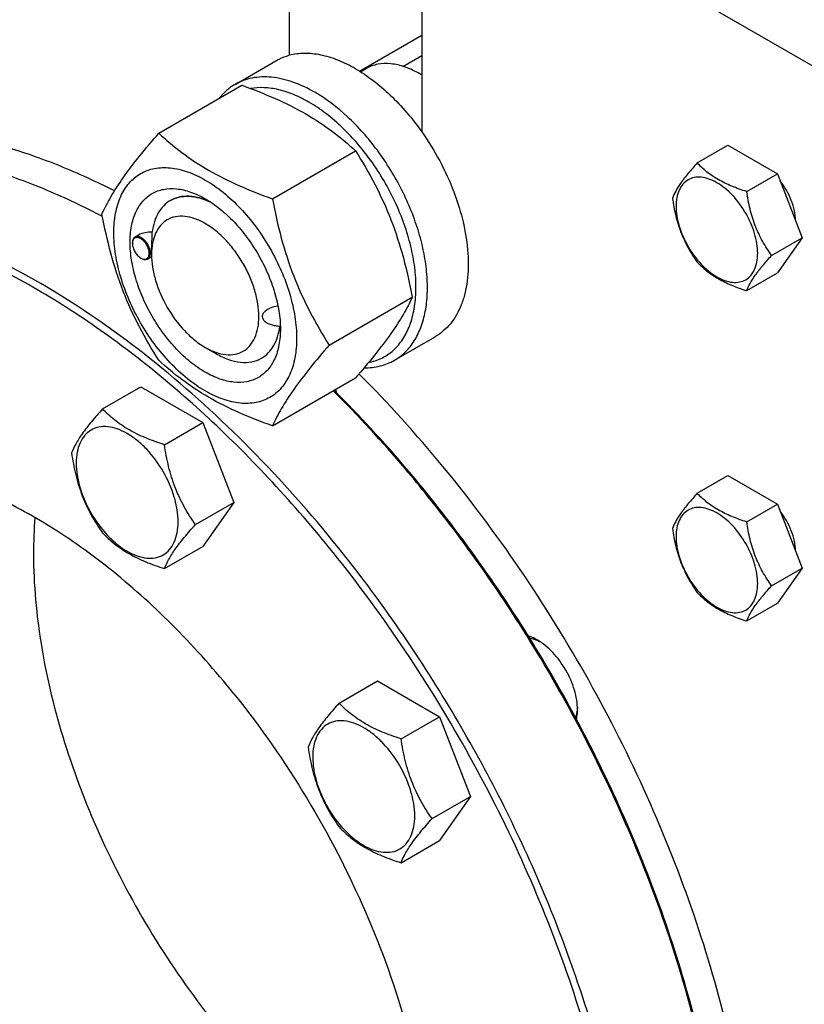
# Model space of a CAD drawing. Units: millimetres. Extents: x 0 to 10500, y -7 to 7425.
# Drawn here: x 6869 to 7024, y 2440 to 2634 of the extents above; entities that cross this region are included whole.
import ezdxf

# ---------------------------------------------------------------- set-up
doc = ezdxf.new("R2010")
doc.units = ezdxf.units.MM
doc.header["$LTSCALE"] = 577.5
doc.layers.get('0').update_dxf_attribs({"linetype": 'CONTINUOUS'})

msp = doc.modelspace()

# ---------------------------------------------------------------- linework, layer by layer
at = {"color": 7, "linetype": 'Continuous'}
for p, q in [((6922.42, 2684.93), (6922.42, 2627.37)), ((6948.59, 2669.83), (6948.59, 2612.26)), ((7120.42, 2570.63), (6948.59, 2669.83)), ((6936.27, 2624.26), (6948.59, 2631.37)), ((6944.88, 2625.19), (6948.59, 2627.33)), ((6911.7, 2621.62), (6919.76, 2626.28)), ((6936.51, 2624.11), (6937.61, 2624.75)), ((6948.59, 2623.49), (6948.23, 2623.7)), ((6896.63, 2611.97), (6913.04, 2621.44)), ((7003.03, 2606.08), (7009.1, 2609.58)), ((7009.1, 2609.58), (7018.89, 2603.93)), ((6919.08, 2599), (6935.49, 2608.48)), ((7012.83, 2600.42), (7018.89, 2603.93)), ((7018.89, 2603.93), (7023.79, 2591.3)), ((6898.93, 2598.66), (6898.93, 2598.66)), ((6892.65, 2591.83), (6891.94, 2591.42)), ((6891.42, 2590.16), (6891.42, 2590.28)), ((7017.73, 2587.8), (7023.79, 2591.3)), ((7023.79, 2591.3), (7018.89, 2584.33)), ((6895.2, 2587.97), (6895.2, 2588.38)), ((6893.08, 2587.28), (6893.19, 2587.22)), ((6895.21, 2587.54), (6894.44, 2587.09)), ((7012.83, 2580.83), (7018.89, 2584.33)), ((6930.31, 2570.07), (6946.72, 2579.54)), ((6920.53, 2573.76), (6920.53, 2573.76)), ((6920.65, 2573.28), (6920.65, 2573.27)), ((6943.2, 2567.06), (6951.26, 2571.72)), ((6905.81, 2569.6), (6907.93, 2568.38)), ((6916.93, 2567.49), (6916.93, 2567.49)), ((6919.08, 2554.1), (6935.49, 2563.57)), ((6885.51, 2557.44), (6893.09, 2561.82)), ((6893.09, 2561.82), (6905.34, 2554.75)), ((6897.75, 2550.37), (6905.34, 2554.75)), ((6905.34, 2554.75), (6911.46, 2538.96)), ((7003.03, 2540.76), (7009.1, 2544.26)), ((7009.1, 2544.26), (7018.89, 2538.61)), ((6903.88, 2534.58), (6911.46, 2538.96)), ((6911.46, 2538.96), (6905.34, 2530.25)), ((7012.83, 2535.1), (7018.89, 2538.61)), ((7018.89, 2538.61), (7023.79, 2525.98)), ((6897.75, 2525.87), (6905.34, 2530.25)), ((7017.73, 2522.48), (7023.79, 2525.98)), ((7023.79, 2525.98), (7018.89, 2519.01)), ((7012.83, 2515.51), (7018.89, 2519.01)), ((6932.26, 2499.27), (6939.85, 2503.65)), ((6939.85, 2503.65), (6952.09, 2496.58)), ((6944.51, 2492.2), (6952.09, 2496.58)), ((6952.09, 2496.58), (6958.22, 2480.8)), ((6950.63, 2476.42), (6958.22, 2480.8)), ((6958.22, 2480.8), (6952.09, 2472.09)), ((6944.51, 2467.71), (6952.09, 2472.09))]:
    msp.add_line(p, q, dxfattribs=at)
for centre, radius, start, end in [((6938.03, 2606.03), 20.4, 58.844, 59.9967), ((6893.41, 2590.16), 1.99, 176.3248, 176.6718), ((6893.53, 2590.16), 2.11, 176.7001, 180.0279), ((6894.13, 2589.1), 2.11, 239.9718, 243.2998), ((6894.08, 2589), 1.99, 243.3277, 243.6758), ((6908.84, 2573.62), 11.81, 358.3207, 359.3032), ((6914.99, 2554.92), 17.77, 18.4552, 21.0859), ((6961.16, 2528.9), 89.29, 175.4608, 180.0776)]:
    msp.add_arc(centre, radius, start, end, dxfattribs=at)
for points, knots in [([(6919.76, 2626.28), (6919.96, 2626.4), (6920.81, 2626.85), (6921.72, 2627.18), (6922.42, 2627.37)], [0, 0, 0, 0, 0.248376, 1, 1, 1, 1]), ([(6935.51, 2624.72), (6934.39, 2625.36), (6932.16, 2626.46), (6928.75, 2627.52), (6925.48, 2627.87), (6923.39, 2627.62), (6922.42, 2627.37)], [0, 0, 0, 0, 0.283355, 0.54286, 0.780192, 1, 1, 1, 1]), ([(6935.51, 2624.72), (6936.71, 2624.02), (6939.11, 2622.4), (6943.71, 2618.44), (6946.76, 2614.85), (6948.59, 2612.26)], [0, 0, 0, 0, 0.230298, 0.47596, 1, 1, 1, 1]), ([(6948.23, 2623.7), (6947.3, 2624.23), (6945.45, 2625.12), (6942.6, 2625.8), (6939.92, 2625.74), (6938.31, 2625.15), (6937.61, 2624.75)], [0, 0, 0, 0, 0.289798, 0.549047, 0.782226, 1, 1, 1, 1]), ([(6927.45, 2620.06), (6926.06, 2620.86), (6923.31, 2622.17), (6919.09, 2623.19), (6915.72, 2623.1), (6913.31, 2622.43), (6912.21, 2621.92), (6911.7, 2621.62)], [0, 0, 0, 0, 0.289578, 0.548631, 0.781634, 0.891837, 1, 1, 1, 1]), ([(6911.7, 2621.62), (6911.09, 2621.27), (6909.93, 2620.44), (6908.96, 2619.4), (6908.52, 2618.83)], [0, 0, 0, 0, 0.493682, 1, 1, 1, 1]), ([(6913.04, 2621.44), (6915.27, 2620.64), (6919.58, 2618.96), (6925.61, 2615.96), (6930.92, 2612.47), (6934.05, 2609.83), (6935.49, 2608.48)], [0, 0, 0, 0, 0.27203, 0.530715, 0.772826, 1, 1, 1, 1]), ([(6926.31, 2618.1), (6925.33, 2618.67), (6923.38, 2619.64), (6920.4, 2620.63), (6917.52, 2621.06), (6915.65, 2620.96), (6914.77, 2620.81)], [0, 0, 0, 0, 0.280877, 0.540048, 0.778635, 1, 1, 1, 1]), ([(6943.2, 2567.06), (6943.97, 2567.51), (6945.44, 2568.64), (6947.22, 2570.88), (6948.54, 2573.62), (6949.4, 2576.79), (6949.78, 2580.33), (6949.68, 2584.16), (6949.11, 2588.2), (6947.7, 2593.86), (6944.86, 2600.89), (6940.1, 2608.64), (6934.3, 2615.23), (6929.78, 2618.72), (6927.45, 2620.06)], [0, 0, 0, 0, 0.042841, 0.087451, 0.135264, 0.187206, 0.243689, 0.304684, 0.369824, 0.438475, 0.582757, 0.729848, 0.871378, 1, 1, 1, 1]), ([(6938.07, 2566.61), (6938.98, 2566.79), (6940.76, 2567.38), (6943.1, 2568.98), (6944.98, 2571.23), (6946.11, 2573.52), (6946.76, 2575.57), (6947.26, 2577.86), (6947.54, 2581), (6947.34, 2584.99), (6946.6, 2589.2), (6945.37, 2593.51), (6943.07, 2599.3), (6939.94, 2604.8), (6936.14, 2609.75), (6933.05, 2613.05), (6929.79, 2615.86), (6927.48, 2617.43), (6926.31, 2618.1)], [0, 0, 0, 0, 0.04421, 0.087922, 0.133292, 0.182102, 0.20821, 0.235546, 0.293979, 0.35737, 0.425201, 0.49664, 0.570634, 0.721283, 0.795563, 0.86746, 0.935896, 1, 1, 1, 1]), ([(6887.87, 2600.54), (6884.33, 2602.35), (6877.29, 2605.59), (6866.59, 2609.36), (6856.12, 2611.89), (6845.95, 2613.15), (6836.17, 2613.13), (6826.86, 2611.81), (6818.1, 2609.22), (6812.67, 2606.63), (6810.1, 2605.14)], [0, 0, 0, 0, 0.146686, 0.286098, 0.418403, 0.544051, 0.663801, 0.778739, 0.890259, 1, 1, 1, 1]), ([(6885.4, 2595.99), (6885.93, 2597.14), (6887.22, 2599.61), (6889.71, 2603.42), (6892.91, 2607.6), (6895.33, 2610.47), (6896.63, 2611.97)], [0, 0, 0, 0, 0.194191, 0.425296, 0.69653, 1, 1, 1, 1]), ([(6896.63, 2611.97), (6898.08, 2610.62), (6901.2, 2607.98), (6906.51, 2604.49), (6912.54, 2601.49), (6916.85, 2599.8), (6919.08, 2599)], [0, 0, 0, 0, 0.227174, 0.469285, 0.72797, 1, 1, 1, 1]), ([(6948.59, 2612.26), (6949.89, 2610.41), (6952.26, 2606.56), (6955.04, 2600.49), (6956.93, 2594.34), (6957.86, 2588.41), (6957.79, 2583.71), (6957.17, 2580.31), (6956.27, 2577.39), (6954.84, 2574.81), (6952.91, 2572.82), (6951.82, 2572.04), (6951.26, 2571.72)], [0, 0, 0, 0, 0.152088, 0.302902, 0.447876, 0.583026, 0.705482, 0.761607, 0.81435, 0.910732, 0.955867, 1, 1, 1, 1]), ([(6885.5, 2595.49), (6881.93, 2597.37), (6874.81, 2600.76), (6864, 2604.73), (6853.4, 2607.43), (6843.11, 2608.83), (6833.21, 2608.9), (6823.79, 2607.64), (6814.94, 2605.06), (6809.45, 2602.46), (6806.85, 2600.96)], [0, 0, 0, 0, 0.147199, 0.287001, 0.419544, 0.545258, 0.664901, 0.779575, 0.89071, 1, 1, 1, 1]), ([(6935.49, 2608.48), (6936.86, 2606.34), (6939.45, 2601.91), (6942.67, 2594.84), (6945.09, 2587.33), (6946.23, 2582.16), (6946.72, 2579.54)], [0, 0, 0, 0, 0.243727, 0.492142, 0.744794, 1, 1, 1, 1]), ([(6887.74, 2592.28), (6887.74, 2593.58), (6887.94, 2596.04), (6888.93, 2599.42), (6890.61, 2602.17), (6892.95, 2604.13), (6895.81, 2605.17), (6899.03, 2605.25), (6902.46, 2604.42), (6905.98, 2602.74), (6909.49, 2600.29), (6912.85, 2597.14), (6915.95, 2593.42), (6918.66, 2589.27), (6920.9, 2584.84), (6922.57, 2580.3), (6923.61, 2575.82), (6923.87, 2572.85), (6923.87, 2571.42)], [0, 0, 0, 0, 0.06038, 0.114394, 0.162977, 0.20835, 0.253723, 0.302306, 0.35632, 0.416699, 0.483285, 0.555131, 0.630756, 0.708349, 0.785942, 0.861567, 0.933413, 1, 1, 1, 1]), ([(7003.03, 2606.08), (7002.43, 2605.41), (7001.32, 2604.14), (6999.88, 2602.29), (6998.82, 2600.65), (6998.32, 2599.59), (6998.13, 2599.11)], [0, 0, 0, 0, 0.315401, 0.592108, 0.818879, 1, 1, 1, 1]), ([(7012.83, 2600.42), (7011.82, 2600.74), (7009.89, 2601.43), (7007.2, 2602.71), (7004.91, 2604.26), (7003.61, 2605.47), (7003.03, 2606.08)], [0, 0, 0, 0, 0.276819, 0.537691, 0.777991, 1, 1, 1, 1]), ([(7014.99, 2588.22), (7014.99, 2588.86), (7014.87, 2590.18), (7014.23, 2592.91), (7012.76, 2596.24), (7010.61, 2599.19), (7008.57, 2601.1), (7007, 2602.2), (7005.43, 2602.94), (7003.9, 2603.31), (7002.46, 2603.28), (7001.19, 2602.81), (7000.15, 2601.94), (6999.4, 2600.71), (6998.95, 2599.2), (6998.86, 2598.11), (6998.86, 2597.53)], [0, 0, 0, 0, 0.066621, 0.138505, 0.291543, 0.44458, 0.516464, 0.583084, 0.643495, 0.697537, 0.746145, 0.791541, 0.836938, 0.885546, 0.939589, 1, 1, 1, 1]), ([(7022.48, 2594.69), (7022.46, 2595.34), (7022.29, 2596.7), (7021.45, 2599.43), (7020.34, 2601.37), (7019.43, 2602.54)], [0, 0, 0, 0, 0.229512, 0.479216, 1, 1, 1, 1]), ([(6905.81, 2564.7), (6904.79, 2565.29), (6902.78, 2566.7), (6900.02, 2569.28), (6897.47, 2572.34), (6895.24, 2575.75), (6893.4, 2579.39), (6892.03, 2583.12), (6891.17, 2586.81), (6890.86, 2590.31), (6891.12, 2593.51), (6891.94, 2596.29), (6893.32, 2598.55), (6895.24, 2600.16), (6897.59, 2601.01), (6900.24, 2601.08), (6903.05, 2600.4), (6904.89, 2599.53), (6905.81, 2599)], [0, 0, 0, 0, 0.066586, 0.138432, 0.214057, 0.29165, 0.369243, 0.444868, 0.516715, 0.583301, 0.643681, 0.697695, 0.746278, 0.791651, 0.837024, 0.885607, 0.939621, 1, 1, 1, 1]), ([(6898.93, 2598.66), (6899.46, 2598.97), (6900.66, 2599.43), (6902.66, 2599.58), (6904.79, 2599.21), (6906.2, 2598.66), (6906.91, 2598.31)], [0, 0, 0, 0, 0.222271, 0.457421, 0.715013, 1, 1, 1, 1]), ([(6906.91, 2598.31), (6906.2, 2598.65), (6904.8, 2599.21), (6902.66, 2599.58), (6900.66, 2599.43), (6899.46, 2598.97), (6898.93, 2598.66)], [0, 0, 0, 0, 0.285022, 0.542625, 0.777761, 1, 1, 1, 1]), ([(7017.73, 2587.8), (7017.09, 2588.7), (7015.88, 2590.59), (7014.43, 2593.66), (7013.42, 2596.98), (7012.99, 2599.27), (7012.83, 2600.42)], [0, 0, 0, 0, 0.242179, 0.490349, 0.743779, 1, 1, 1, 1]), ([(6931.09, 2529.04), (6927.25, 2533.82), (6919.35, 2542.98), (6906.76, 2555.62), (6893.72, 2566.84), (6880.39, 2576.49), (6866.96, 2584.44), (6853.58, 2590.58), (6842.43, 2594.2), (6833.72, 2596.07), (6825.45, 2597.23), (6815.41, 2597.5), (6803.89, 2595.82), (6793.24, 2592.11), (6783.64, 2586.44), (6775.24, 2578.88), (6768.15, 2569.58), (6762.47, 2558.67), (6759.74, 2550.69), (6758.6, 2546.51)], [0, 0, 0, 0, 0.083378, 0.164405, 0.242476, 0.317081, 0.387827, 0.454474, 0.516969, 0.546722, 0.575524, 0.630504, 0.682679, 0.733059, 0.78286, 0.833369, 0.885786, 0.941096, 1, 1, 1, 1]), ([(6932.15, 2529.95), (6926.65, 2536.79), (6915.25, 2549.65), (6896.74, 2566.54), (6877.58, 2580.27), (6858.28, 2590.48), (6842.07, 2595.95), (6829.56, 2598.17), (6820.66, 2598.77), (6812.11, 2598.35), (6803.96, 2596.89), (6796.27, 2594.41), (6791.46, 2592.08), (6789.18, 2590.76)], [0, 0, 0, 0, 0.157035, 0.306974, 0.447704, 0.577758, 0.696567, 0.751971, 0.804922, 0.855738, 0.904837, 0.95273, 1, 1, 1, 1]), ([(6898.93, 2598.66), (6898.44, 2598.38), (6897.52, 2597.66), (6896.45, 2596.2), (6895.69, 2594.4), (6895.41, 2593.08), (6895.32, 2592.39)], [0, 0, 0, 0, 0.225599, 0.462304, 0.718755, 1, 1, 1, 1]), ([(6905.81, 2599), (6906.82, 2598.41), (6908.83, 2597), (6911.6, 2594.42), (6914.14, 2591.36), (6916.37, 2587.95), (6918.21, 2584.31), (6919.58, 2580.58), (6920.44, 2576.89), (6920.66, 2574.45), (6920.66, 2573.28)], [0, 0, 0, 0, 0.114155, 0.237326, 0.366976, 0.5, 0.633024, 0.762674, 0.885845, 1, 1, 1, 1]), ([(6919.08, 2599), (6919.57, 2596.39), (6920.71, 2591.22), (6923.14, 2583.71), (6926.35, 2576.64), (6928.95, 2572.21), (6930.31, 2570.07)], [0, 0, 0, 0, 0.255206, 0.507858, 0.756273, 1, 1, 1, 1]), ([(6998.13, 2599.11), (6998.3, 2597.95), (6998.72, 2595.66), (6999.74, 2592.35), (7001.19, 2589.27), (7002.39, 2587.39), (7003.03, 2586.48)], [0, 0, 0, 0, 0.256221, 0.509651, 0.757821, 1, 1, 1, 1]), ([(6998.86, 2597.53), (6998.86, 2596.89), (6998.98, 2595.56), (6999.61, 2592.84), (7001.09, 2589.5), (7003.24, 2586.56), (7005.28, 2584.65), (7006.85, 2583.55), (7008.42, 2582.8), (7009.95, 2582.43), (7011.38, 2582.47), (7012.66, 2582.93), (7013.7, 2583.81), (7014.45, 2585.03), (7014.9, 2586.54), (7014.99, 2587.64), (7014.99, 2588.22)], [0, 0, 0, 0, 0.066621, 0.138505, 0.291543, 0.44458, 0.516464, 0.583084, 0.643495, 0.697537, 0.746145, 0.791541, 0.836938, 0.885546, 0.939589, 1, 1, 1, 1]), ([(6896.63, 2567.06), (6895.27, 2569.2), (6892.67, 2573.63), (6889.45, 2580.7), (6887.03, 2588.21), (6885.89, 2593.38), (6885.4, 2595.99)], [0, 0, 0, 0, 0.243727, 0.492142, 0.744794, 1, 1, 1, 1]), ([(6905.81, 2594.1), (6905.15, 2594.48), (6903.84, 2595.1), (6901.83, 2595.59), (6899.94, 2595.54), (6898.26, 2594.93), (6896.89, 2593.78), (6895.9, 2592.16), (6895.32, 2590.18), (6895.2, 2588.73), (6895.2, 2587.97)], [0, 0, 0, 0, 0.144917, 0.274535, 0.391119, 0.500001, 0.608885, 0.725474, 0.855099, 1, 1, 1, 1]), ([(6905.81, 2569.6), (6906.47, 2569.22), (6907.78, 2568.6), (6909.79, 2568.11), (6911.68, 2568.16), (6913.36, 2568.77), (6914.73, 2569.92), (6915.71, 2571.53), (6916.3, 2573.52), (6916.48, 2575.81), (6916.26, 2578.31), (6915.65, 2580.94), (6914.67, 2583.61), (6913.36, 2586.21), (6911.76, 2588.64), (6909.94, 2590.83), (6907.97, 2592.67), (6906.53, 2593.68), (6905.81, 2594.1)], [0, 0, 0, 0, 0.060389, 0.114403, 0.162986, 0.208359, 0.253732, 0.302315, 0.35633, 0.41671, 0.483297, 0.555143, 0.630768, 0.708362, 0.785956, 0.861581, 0.933427, 1, 1, 1, 1]), ([(6923.87, 2571.42), (6923.87, 2570.12), (6923.68, 2567.66), (6922.68, 2564.28), (6921, 2561.53), (6918.67, 2559.57), (6915.81, 2558.53), (6912.59, 2558.45), (6909.16, 2559.28), (6905.63, 2560.96), (6902.13, 2563.41), (6898.77, 2566.56), (6895.67, 2570.28), (6892.95, 2574.43), (6890.72, 2578.86), (6889.05, 2583.4), (6888, 2587.88), (6887.74, 2590.85), (6887.74, 2592.28)], [0, 0, 0, 0, 0.06038, 0.114394, 0.162977, 0.20835, 0.253723, 0.302306, 0.35632, 0.416699, 0.483285, 0.555131, 0.630756, 0.708349, 0.785942, 0.861567, 0.933413, 1, 1, 1, 1]), ([(6895.32, 2592.39), (6894.86, 2592.41), (6893.93, 2592.35), (6893.04, 2592.06), (6892.65, 2591.83)], [0, 0, 0, 0, 0.509529, 1, 1, 1, 1]), ([(6895.2, 2588.38), (6895.2, 2588.74), (6895.22, 2589.48), (6895.28, 2590.82), (6895.32, 2591.79), (6895.32, 2592.39)], [0, 0, 0, 0, 0.272113, 0.551593, 1, 1, 1, 1]), ([(6891.94, 2591.42), (6891.85, 2591.38), (6891.7, 2591.25), (6891.53, 2590.98), (6891.44, 2590.65), (6891.42, 2590.41), (6891.42, 2590.28)], [0, 0, 0, 0, 0.217773, 0.450952, 0.710201, 1, 1, 1, 1]), ([(6894.74, 2588.24), (6894.74, 2588.5), (6894.64, 2589.07), (6894.3, 2589.86), (6893.8, 2590.56), (6893.28, 2591.02), (6892.84, 2591.25), (6892.53, 2591.34), (6892.23, 2591.35), (6891.96, 2591.28), (6891.74, 2591.13), (6891.57, 2590.9), (6891.46, 2590.62), (6891.43, 2590.4), (6891.42, 2590.29)], [0, 0, 0, 0, 0.138026, 0.290914, 0.444502, 0.58441, 0.646099, 0.701513, 0.751295, 0.797277, 0.842352, 0.889709, 0.941828, 1, 1, 1, 1]), ([(6891.42, 2590.16), (6891.42, 2589.89), (6891.52, 2589.31), (6891.88, 2588.5), (6892.4, 2587.79), (6892.84, 2587.42), (6893.08, 2587.28)], [0, 0, 0, 0, 0.237219, 0.5, 0.762781, 1, 1, 1, 1]), ([(6894.95, 2588.24), (6894.95, 2588.45), (6894.89, 2588.9), (6894.67, 2589.56), (6894.33, 2590.2), (6893.89, 2590.76), (6893.4, 2591.19), (6892.88, 2591.48), (6892.37, 2591.58), (6892.06, 2591.5), (6891.94, 2591.42)], [0, 0, 0, 0, 0.12882, 0.270566, 0.417882, 0.562385, 0.6962, 0.813593, 0.913065, 1, 1, 1, 1]), ([(6893.2, 2587.22), (6893.38, 2587.12), (6893.68, 2587.03), (6894.06, 2587.07), (6894.3, 2587.18), (6894.5, 2587.36), (6894.7, 2587.71), (6894.74, 2588.02), (6894.74, 2588.24)], [0, 0, 0, 0, 0.266746, 0.382204, 0.491763, 0.602759, 0.72208, 1, 1, 1, 1]), ([(6894.44, 2587.09), (6894.52, 2587.14), (6894.67, 2587.27), (6894.84, 2587.54), (6894.93, 2587.87), (6894.95, 2588.11), (6894.95, 2588.24)], [0, 0, 0, 0, 0.217772, 0.450952, 0.710201, 1, 1, 1, 1]), ([(6895.2, 2587.97), (6895.2, 2587.13), (6895.35, 2585.39), (6896.19, 2581.81), (6898.12, 2577.41), (6900.96, 2573.54), (6903.65, 2571.03), (6905.08, 2570.02), (6905.81, 2569.6)], [0, 0, 0, 0, 0.114261, 0.237546, 0.500011, 0.762476, 0.885761, 1, 1, 1, 1]), ([(7012.83, 2580.83), (7013.01, 2581.31), (7013.51, 2582.36), (7014.57, 2584.01), (7016.01, 2585.85), (7017.12, 2587.13), (7017.73, 2587.8)], [0, 0, 0, 0, 0.181121, 0.407892, 0.684599, 1, 1, 1, 1]), ([(6893.19, 2587.22), (6893.3, 2587.15), (6893.51, 2587.05), (6893.85, 2586.97), (6894.16, 2586.98), (6894.35, 2587.05), (6894.44, 2587.09)], [0, 0, 0, 0, 0.289799, 0.549049, 0.782228, 1, 1, 1, 1]), ([(7003.03, 2586.48), (7003.61, 2585.87), (7004.91, 2584.67), (7007.2, 2583.12), (7009.89, 2581.83), (7011.82, 2581.15), (7012.83, 2580.83)], [0, 0, 0, 0, 0.222009, 0.462309, 0.723181, 1, 1, 1, 1]), ([(6946.72, 2579.54), (6946.19, 2578.39), (6944.9, 2575.93), (6942.41, 2572.12), (6939.21, 2567.94), (6936.79, 2565.07), (6935.49, 2563.57)], [0, 0, 0, 0, 0.194191, 0.425296, 0.69653, 1, 1, 1, 1]), ([(6920.53, 2573.76), (6920.25, 2573.77), (6919.69, 2573.83), (6918.89, 2574.02), (6918.14, 2574.33), (6917.51, 2574.77), (6917.16, 2575.3), (6917.1, 2575.77), (6917.17, 2576.12), (6917.34, 2576.45), (6917.67, 2576.84), (6917.99, 2577.08), (6918.22, 2577.21)], [0, 0, 0, 0, 0.136623, 0.271075, 0.401331, 0.524733, 0.639062, 0.694798, 0.751477, 0.810401, 0.871791, 1, 1, 1, 1]), ([(6918.22, 2577.21), (6918.37, 2577.29), (6918.99, 2577.6), (6919.67, 2577.76), (6920.19, 2577.81)], [0, 0, 0, 0, 0.246282, 1, 1, 1, 1]), ([(6920.66, 2573.28), (6920.66, 2572.21), (6920.5, 2570.19), (6919.68, 2567.41), (6918.3, 2565.15), (6916.38, 2563.54), (6914.02, 2562.69), (6911.38, 2562.62), (6908.56, 2563.3), (6906.73, 2564.17), (6905.81, 2564.7)], [0, 0, 0, 0, 0.1449, 0.274526, 0.391116, 0.500003, 0.608889, 0.725478, 0.855102, 1, 1, 1, 1]), ([(6916.93, 2567.49), (6917.42, 2567.77), (6918.34, 2568.49), (6919.41, 2569.95), (6920.17, 2571.74), (6920.44, 2573.06), (6920.53, 2573.76)], [0, 0, 0, 0, 0.225599, 0.462304, 0.718755, 1, 1, 1, 1]), ([(6920.6, 2572.81), (6920.6, 2572.8), (6920.58, 2572.82), (6920.58, 2572.84), (6920.57, 2572.89), (6920.56, 2572.96), (6920.55, 2573.13), (6920.54, 2573.4), (6920.53, 2573.63), (6920.53, 2573.76)], [0, 0, 0, 0, 0.018758, 0.040642, 0.071244, 0.157337, 0.274215, 0.589701, 1, 1, 1, 1]), ([(6920.65, 2573.27), (6920.65, 2573.2), (6920.64, 2573.09), (6920.63, 2572.95), (6920.62, 2572.86), (6920.61, 2572.82), (6920.6, 2572.81), (6920.6, 2572.81)], [0, 0, 0, 0, 0.430869, 0.73629, 0.921597, 0.972809, 1, 1, 1, 1]), ([(6907.93, 2568.38), (6908.72, 2567.92), (6910.29, 2567.17), (6912.7, 2566.59), (6914.97, 2566.65), (6916.33, 2567.14), (6916.93, 2567.49)], [0, 0, 0, 0, 0.289752, 0.549018, 0.782212, 1, 1, 1, 1]), ([(6930.31, 2570.07), (6929.01, 2568.57), (6926.59, 2565.7), (6923.39, 2561.52), (6920.9, 2557.71), (6919.61, 2555.25), (6919.08, 2554.1)], [0, 0, 0, 0, 0.30347, 0.574704, 0.805809, 1, 1, 1, 1]), ([(6919.08, 2554.1), (6916.85, 2554.9), (6912.54, 2556.58), (6906.51, 2559.58), (6901.2, 2563.07), (6898.08, 2565.71), (6896.63, 2567.06)], [0, 0, 0, 0, 0.27203, 0.530715, 0.772826, 1, 1, 1, 1]), ([(6937.22, 2565.59), (6938.28, 2565.57), (6940.37, 2565.78), (6942.32, 2566.56), (6943.2, 2567.06)], [0, 0, 0, 0, 0.51256, 1, 1, 1, 1]), ([(7014.7, 2389.16), (7014.7, 2396.44), (7013.68, 2411.49), (7009.49, 2434.33), (7002.68, 2457.71), (6993.42, 2481.11), (6981.91, 2503.98), (6968.41, 2525.82), (6953.23, 2546.12), (6942.02, 2558.55), (6936.19, 2564.38)], [0, 0, 0, 0, 0.111212, 0.229669, 0.354018, 0.482577, 0.613456, 0.744651, 0.874145, 1, 1, 1, 1]), ([(6949.83, 2540.15), (6948.34, 2542), (6942.38, 2549.21), (6936.05, 2556.11), (6931.11, 2561.04)], [0, 0, 0, 0, 0.253704, 1, 1, 1, 1]), ([(6950.18, 2540.06), (6948.68, 2541.93), (6942.66, 2549.21), (6936.26, 2556.16), (6931.26, 2561.13)], [0, 0, 0, 0, 0.253778, 1, 1, 1, 1]), ([(6885.51, 2557.44), (6884.75, 2556.6), (6883.36, 2555.01), (6881.57, 2552.71), (6880.24, 2550.65), (6879.62, 2549.33), (6879.38, 2548.73)], [0, 0, 0, 0, 0.315401, 0.592108, 0.818879, 1, 1, 1, 1]), ([(6897.75, 2550.37), (6896.5, 2550.77), (6894.08, 2551.62), (6890.72, 2553.23), (6887.86, 2555.17), (6886.24, 2556.67), (6885.51, 2557.44)], [0, 0, 0, 0, 0.276819, 0.537691, 0.777991, 1, 1, 1, 1]), ([(6900.45, 2535.11), (6900.45, 2535.91), (6900.31, 2537.57), (6899.51, 2540.97), (6897.67, 2545.15), (6894.98, 2548.83), (6892.43, 2551.21), (6890.47, 2552.58), (6888.51, 2553.52), (6886.59, 2553.98), (6884.8, 2553.94), (6883.2, 2553.36), (6881.9, 2552.26), (6880.96, 2550.73), (6880.41, 2548.84), (6880.3, 2547.47), (6880.3, 2546.75)], [0, 0, 0, 0, 0.066621, 0.138505, 0.291543, 0.44458, 0.516464, 0.583084, 0.643495, 0.697537, 0.746145, 0.791541, 0.836938, 0.885546, 0.939589, 1, 1, 1, 1]), ([(6879.38, 2548.73), (6879.59, 2547.28), (6880.12, 2544.42), (6881.39, 2540.28), (6883.2, 2536.43), (6884.71, 2534.07), (6885.51, 2532.94)], [0, 0, 0, 0, 0.256221, 0.509651, 0.757821, 1, 1, 1, 1]), ([(6903.88, 2534.58), (6903.08, 2535.71), (6901.58, 2538.07), (6899.76, 2541.92), (6898.49, 2546.06), (6897.96, 2548.92), (6897.75, 2550.37)], [0, 0, 0, 0, 0.242179, 0.490349, 0.743779, 1, 1, 1, 1]), ([(6911.46, 2501.12), (6907.82, 2505.65), (6900.27, 2514.17), (6888, 2525.37), (6875.31, 2534.47), (6862.51, 2541.24), (6849.92, 2545.48), (6839.63, 2546.83), (6831.92, 2546.45), (6826.52, 2545.48), (6821.42, 2543.84), (6818.24, 2542.29), (6816.72, 2541.42)], [0, 0, 0, 0, 0.157059, 0.307022, 0.447774, 0.577849, 0.696677, 0.804891, 0.855716, 0.904822, 0.952723, 1, 1, 1, 1]), ([(6880.3, 2546.75), (6880.3, 2545.95), (6880.45, 2544.29), (6881.24, 2540.89), (6883.08, 2536.72), (6885.77, 2533.04), (6888.32, 2530.65), (6890.28, 2529.28), (6892.24, 2528.34), (6894.16, 2527.88), (6895.95, 2527.93), (6897.55, 2528.51), (6898.85, 2529.6), (6899.79, 2531.13), (6900.34, 2533.02), (6900.45, 2534.39), (6900.45, 2535.11)], [0, 0, 0, 0, 0.066621, 0.138505, 0.291543, 0.44458, 0.516464, 0.583084, 0.643495, 0.697537, 0.746145, 0.791541, 0.836938, 0.885546, 0.939589, 1, 1, 1, 1]), ([(7009.04, 2388.34), (7009.01, 2394.48), (7008.22, 2407.1), (7005.1, 2426.27), (7000.07, 2445.94), (6993.2, 2465.77), (6984.62, 2485.44), (6974.47, 2504.61), (6962.91, 2522.97), (6954.32, 2534.57), (6949.83, 2540.15)], [0, 0, 0, 0, 0.111041, 0.228384, 0.35109, 0.477999, 0.607787, 0.739033, 0.870262, 1, 1, 1, 1]), ([(7009.05, 2388.34), (7009.05, 2394.46), (7008.31, 2407.05), (7005.27, 2426.2), (7000.29, 2445.85), (6993.47, 2465.67), (6984.93, 2485.34), (6974.8, 2504.51), (6963.26, 2522.87), (6954.67, 2534.47), (6950.18, 2540.06)], [0, 0, 0, 0, 0.110841, 0.228058, 0.35071, 0.477626, 0.607474, 0.738813, 0.870153, 1, 1, 1, 1]), ([(7003.03, 2540.76), (7002.43, 2540.09), (7001.32, 2538.82), (6999.88, 2536.97), (6998.82, 2535.33), (6998.32, 2534.27), (6998.13, 2533.79)], [0, 0, 0, 0, 0.315401, 0.592108, 0.818879, 1, 1, 1, 1]), ([(7012.83, 2535.1), (7011.82, 2535.42), (7009.89, 2536.11), (7007.2, 2537.39), (7004.91, 2538.94), (7003.61, 2540.15), (7003.03, 2540.76)], [0, 0, 0, 0, 0.276819, 0.537691, 0.777991, 1, 1, 1, 1]), ([(7014.99, 2522.9), (7014.99, 2523.54), (7014.87, 2524.86), (7014.23, 2527.59), (7012.76, 2530.92), (7010.61, 2533.87), (7008.57, 2535.78), (7007, 2536.88), (7005.43, 2537.62), (7003.9, 2537.99), (7002.46, 2537.96), (7001.19, 2537.49), (7000.15, 2536.62), (6999.4, 2535.39), (6998.95, 2533.88), (6998.86, 2532.79), (6998.86, 2532.21)], [0, 0, 0, 0, 0.066621, 0.138505, 0.291543, 0.44458, 0.516464, 0.583084, 0.643495, 0.697537, 0.746145, 0.791541, 0.836938, 0.885546, 0.939589, 1, 1, 1, 1]), ([(7022.48, 2529.37), (7022.46, 2530.02), (7022.29, 2531.38), (7021.45, 2534.11), (7020.34, 2536.05), (7019.43, 2537.22)], [0, 0, 0, 0, 0.229512, 0.479216, 1, 1, 1, 1]), ([(7017.73, 2522.48), (7017.09, 2523.38), (7015.88, 2525.27), (7014.43, 2528.34), (7013.42, 2531.66), (7012.99, 2533.95), (7012.83, 2535.1)], [0, 0, 0, 0, 0.242179, 0.490349, 0.743779, 1, 1, 1, 1]), ([(6897.75, 2525.87), (6897.99, 2526.47), (6898.61, 2527.79), (6899.94, 2529.85), (6901.74, 2532.16), (6903.12, 2533.75), (6903.88, 2534.58)], [0, 0, 0, 0, 0.181121, 0.407892, 0.684599, 1, 1, 1, 1]), ([(6998.13, 2533.79), (6998.3, 2532.63), (6998.72, 2530.34), (6999.74, 2527.03), (7001.19, 2523.95), (7002.39, 2522.07), (7003.03, 2521.16)], [0, 0, 0, 0, 0.256221, 0.509651, 0.757821, 1, 1, 1, 1]), ([(6885.51, 2532.94), (6886.24, 2532.18), (6887.86, 2530.68), (6890.72, 2528.73), (6894.08, 2527.13), (6896.5, 2526.27), (6897.75, 2525.87)], [0, 0, 0, 0, 0.222009, 0.462309, 0.723181, 1, 1, 1, 1]), ([(6998.86, 2532.21), (6998.86, 2531.57), (6998.98, 2530.24), (6999.61, 2527.52), (7001.09, 2524.18), (7003.24, 2521.24), (7005.28, 2519.33), (7006.85, 2518.23), (7008.42, 2517.48), (7009.95, 2517.11), (7011.38, 2517.15), (7012.66, 2517.61), (7013.7, 2518.49), (7014.45, 2519.71), (7014.9, 2521.22), (7014.99, 2522.32), (7014.99, 2522.9)], [0, 0, 0, 0, 0.066621, 0.138505, 0.291543, 0.44458, 0.516464, 0.583084, 0.643495, 0.697537, 0.746145, 0.791541, 0.836938, 0.885546, 0.939589, 1, 1, 1, 1]), ([(6956.68, 2300.64), (6959.88, 2302.49), (6966.02, 2306.9), (6973.89, 2315.33), (6980.4, 2325.47), (6985.47, 2337.15), (6989.04, 2350.23), (6991.1, 2364.52), (6991.6, 2379.86), (6990.57, 2396.05), (6988, 2412.87), (6983.94, 2430.12), (6978.44, 2447.57), (6971.57, 2464.99), (6963.41, 2482.17), (6951.01, 2504.36), (6940.09, 2520.07), (6932.15, 2529.95)], [0, 0, 0, 0, 0.04362, 0.088351, 0.135169, 0.184828, 0.237826, 0.294415, 0.354633, 0.418335, 0.485233, 0.55492, 0.626901, 0.700609, 0.77543, 0.85072, 1, 1, 1, 1]), ([(6871.87, 2528.77), (6871.87, 2522.71), (6873.04, 2510.07), (6877.7, 2491.05), (6885.12, 2471.85), (6895.02, 2453.29), (6906.96, 2436.12), (6918.38, 2423.39), (6928.14, 2414.56), (6937.76, 2407.06), (6945.45, 2402.39), (6950.71, 2399.89)], [0, 0, 0, 0, 0.115315, 0.24009, 0.37141, 0.505729, 0.639235, 0.768185, 0.829925, 0.889337, 1, 1, 1, 1]), ([(6903.07, 2296.28), (6908.41, 2294.87), (6918.93, 2292.99), (6932.09, 2293.32), (6941.84, 2295.31), (6948.66, 2297.6), (6955.08, 2300.7), (6961.04, 2304.59), (6966.52, 2309.24), (6971.47, 2314.63), (6975.88, 2320.73), (6981.11, 2329.94), (6986.1, 2343.15), (6989.48, 2360.82), (6990.34, 2380.25), (6988.69, 2401.03), (6984.55, 2422.75), (6978.02, 2444.94), (6969.25, 2467.13), (6958.4, 2488.86), (6945.73, 2509.66), (6936.14, 2522.76), (6931.09, 2529.04)], [0, 0, 0, 0, 0.053902, 0.103746, 0.127561, 0.150881, 0.173936, 0.196972, 0.220237, 0.243963, 0.268364, 0.29362, 0.347184, 0.405466, 0.468682, 0.536622, 0.608749, 0.684285, 0.762273, 0.841644, 0.921268, 1, 1, 1, 1]), ([(7012.83, 2515.51), (7013.01, 2515.99), (7013.51, 2517.04), (7014.57, 2518.69), (7016.01, 2520.53), (7017.12, 2521.81), (7017.73, 2522.48)], [0, 0, 0, 0, 0.181121, 0.407892, 0.684599, 1, 1, 1, 1]), ([(7003.03, 2521.16), (7003.61, 2520.55), (7004.91, 2519.35), (7007.2, 2517.8), (7009.89, 2516.51), (7011.82, 2515.83), (7012.83, 2515.51)], [0, 0, 0, 0, 0.222009, 0.462309, 0.723181, 1, 1, 1, 1]), ([(6971.43, 2511.75), (6971.28, 2511.84), (6970.72, 2512.15), (6970.12, 2512.4), (6969.67, 2512.54)], [0, 0, 0, 0, 0.261603, 1, 1, 1, 1]), ([(6969.91, 2512.14), (6970.07, 2512.12), (6970.75, 2511.97), (6971.41, 2511.72), (6971.88, 2511.48)], [0, 0, 0, 0, 0.235277, 1, 1, 1, 1]), ([(6979.38, 2497.97), (6979.38, 2498.6), (6979.27, 2499.91), (6978.64, 2502.6), (6977.19, 2505.89), (6975.06, 2508.8), (6973.05, 2510.68), (6971.97, 2511.44), (6971.43, 2511.75)], [0, 0, 0, 0, 0.114257, 0.237538, 0.5, 0.762462, 0.885743, 1, 1, 1, 1]), ([(6940.61, 2361.34), (6937.73, 2360.51), (6931.56, 2359.51), (6921.88, 2359.97), (6911.72, 2362.32), (6901.28, 2366.49), (6890.74, 2372.39), (6880.29, 2379.91), (6870.12, 2388.9), (6860.42, 2399.21), (6851.36, 2410.63), (6843.13, 2422.95), (6835.87, 2435.94), (6829.73, 2449.35), (6824.81, 2462.93), (6821.22, 2476.43), (6819.01, 2489.58), (6818.48, 2498.24), (6818.48, 2502.44)], [0, 0, 0, 0, 0.043545, 0.089939, 0.140036, 0.194269, 0.252698, 0.315085, 0.380957, 0.449668, 0.520442, 0.592421, 0.664696, 0.73635, 0.806487, 0.874273, 0.938974, 1, 1, 1, 1]), ([(6940.27, 2360.85), (6937.41, 2359.93), (6931.27, 2358.76), (6921.57, 2359), (6911.37, 2361.17), (6900.87, 2365.19), (6890.25, 2370.98), (6879.7, 2378.43), (6869.42, 2387.39), (6859.6, 2397.7), (6850.43, 2409.14), (6842.09, 2421.52), (6834.73, 2434.59), (6828.49, 2448.09), (6823.5, 2461.78), (6819.85, 2475.39), (6817.61, 2488.66), (6817.07, 2497.39), (6817.07, 2501.63)], [0, 0, 0, 0, 0.043383, 0.089511, 0.139306, 0.193254, 0.251451, 0.313678, 0.379474, 0.44819, 0.519045, 0.591167, 0.663633, 0.735509, 0.80588, 0.873894, 0.938802, 1, 1, 1, 1]), ([(6825.2, 2501.83), (6825.2, 2497.72), (6825.74, 2489.23), (6827.96, 2476.34), (6831.58, 2463.12), (6836.52, 2449.84), (6842.69, 2436.77), (6849.96, 2424.16), (6858.19, 2412.27), (6867.2, 2401.33), (6876.83, 2391.57), (6886.88, 2383.18), (6897.15, 2376.32), (6907.45, 2371.13), (6917.58, 2367.73), (6927.35, 2366.18), (6935.15, 2366.51), (6940.93, 2367.77), (6943.65, 2368.71), (6944.97, 2369.26)], [0, 0, 0, 0, 0.061681, 0.127171, 0.195829, 0.266856, 0.33935, 0.412343, 0.484852, 0.555908, 0.624607, 0.69015, 0.751892, 0.8094, 0.862524, 0.911475, 0.9569, 0.978661, 1, 1, 1, 1]), ([(6911.46, 2501.12), (6916.73, 2494.58), (6926.37, 2480.71), (6937.89, 2458.42), (6944.84, 2439), (6948.48, 2423.54), (6950.18, 2412.39), (6950.87, 2401.66), (6950.53, 2391.5), (6949.17, 2382.02), (6946.8, 2373.36), (6943.44, 2365.61), (6939.13, 2358.9), (6933.91, 2353.31), (6929.84, 2350.39), (6927.72, 2349.16)], [0, 0, 0, 0, 0.149306, 0.29936, 0.444983, 0.514683, 0.581592, 0.645306, 0.705533, 0.762133, 0.81514, 0.864808, 0.911634, 0.956372, 1, 1, 1, 1]), ([(6932.26, 2499.27), (6931.51, 2498.44), (6930.12, 2496.84), (6928.32, 2494.54), (6927, 2492.48), (6926.37, 2491.16), (6926.14, 2490.56)], [0, 0, 0, 0, 0.315401, 0.592108, 0.818879, 1, 1, 1, 1]), ([(6944.51, 2492.2), (6943.25, 2492.6), (6940.83, 2493.46), (6937.48, 2495.06), (6934.61, 2497.01), (6932.99, 2498.51), (6932.26, 2499.27)], [0, 0, 0, 0, 0.276819, 0.537691, 0.777991, 1, 1, 1, 1]), ([(6979.37, 2498.5), (6979.36, 2498.32), (6979.3, 2497.63), (6979.14, 2496.94), (6978.96, 2496.47)], [0, 0, 0, 0, 0.265671, 1, 1, 1, 1]), ([(6979.18, 2496.06), (6979.22, 2496.21), (6979.34, 2496.84), (6979.38, 2497.48), (6979.38, 2497.97)], [0, 0, 0, 0, 0.23873, 1, 1, 1, 1]), ([(6947.21, 2476.95), (6947.21, 2477.75), (6947.06, 2479.4), (6946.27, 2482.81), (6944.43, 2486.98), (6941.74, 2490.66), (6939.18, 2493.05), (6937.23, 2494.42), (6935.26, 2495.36), (6933.35, 2495.82), (6931.56, 2495.77), (6929.96, 2495.19), (6928.66, 2494.1), (6927.72, 2492.57), (6927.16, 2490.68), (6927.06, 2489.31), (6927.06, 2488.58)], [0, 0, 0, 0, 0.066621, 0.138505, 0.291543, 0.44458, 0.516464, 0.583084, 0.643495, 0.697537, 0.746145, 0.791541, 0.836938, 0.885546, 0.939589, 1, 1, 1, 1]), ([(6926.14, 2490.56), (6926.35, 2489.12), (6926.87, 2486.26), (6928.15, 2482.11), (6929.96, 2478.27), (6931.47, 2475.91), (6932.26, 2474.78)], [0, 0, 0, 0, 0.256221, 0.509651, 0.757821, 1, 1, 1, 1]), ([(6950.63, 2476.42), (6949.84, 2477.55), (6948.33, 2479.91), (6946.52, 2483.76), (6945.25, 2487.9), (6944.72, 2490.76), (6944.51, 2492.2)], [0, 0, 0, 0, 0.242179, 0.490349, 0.743779, 1, 1, 1, 1]), ([(6927.06, 2488.58), (6927.06, 2487.79), (6927.2, 2486.13), (6927.99, 2482.73), (6929.83, 2478.55), (6932.53, 2474.87), (6935.08, 2472.49), (6937.03, 2471.11), (6939, 2470.18), (6940.91, 2469.72), (6942.71, 2469.76), (6944.3, 2470.34), (6945.61, 2471.44), (6946.54, 2472.97), (6947.1, 2474.85), (6947.21, 2476.23), (6947.21, 2476.95)], [0, 0, 0, 0, 0.066621, 0.138505, 0.291543, 0.44458, 0.516464, 0.583084, 0.643495, 0.697537, 0.746145, 0.791541, 0.836938, 0.885546, 0.939589, 1, 1, 1, 1]), ([(6932.26, 2474.78), (6932.99, 2474.01), (6934.61, 2472.51), (6937.48, 2470.57), (6940.83, 2468.96), (6943.25, 2468.11), (6944.51, 2467.71)], [0, 0, 0, 0, 0.222009, 0.462309, 0.723181, 1, 1, 1, 1]), ([(6944.51, 2467.71), (6944.74, 2468.31), (6945.37, 2469.63), (6946.69, 2471.69), (6948.49, 2473.99), (6949.88, 2475.58), (6950.63, 2476.42)], [0, 0, 0, 0, 0.181121, 0.407892, 0.684599, 1, 1, 1, 1])]:
    msp.add_open_spline(points, degree=3, knots=knots, dxfattribs=at)

doc.saveas('drawing.dxf')
